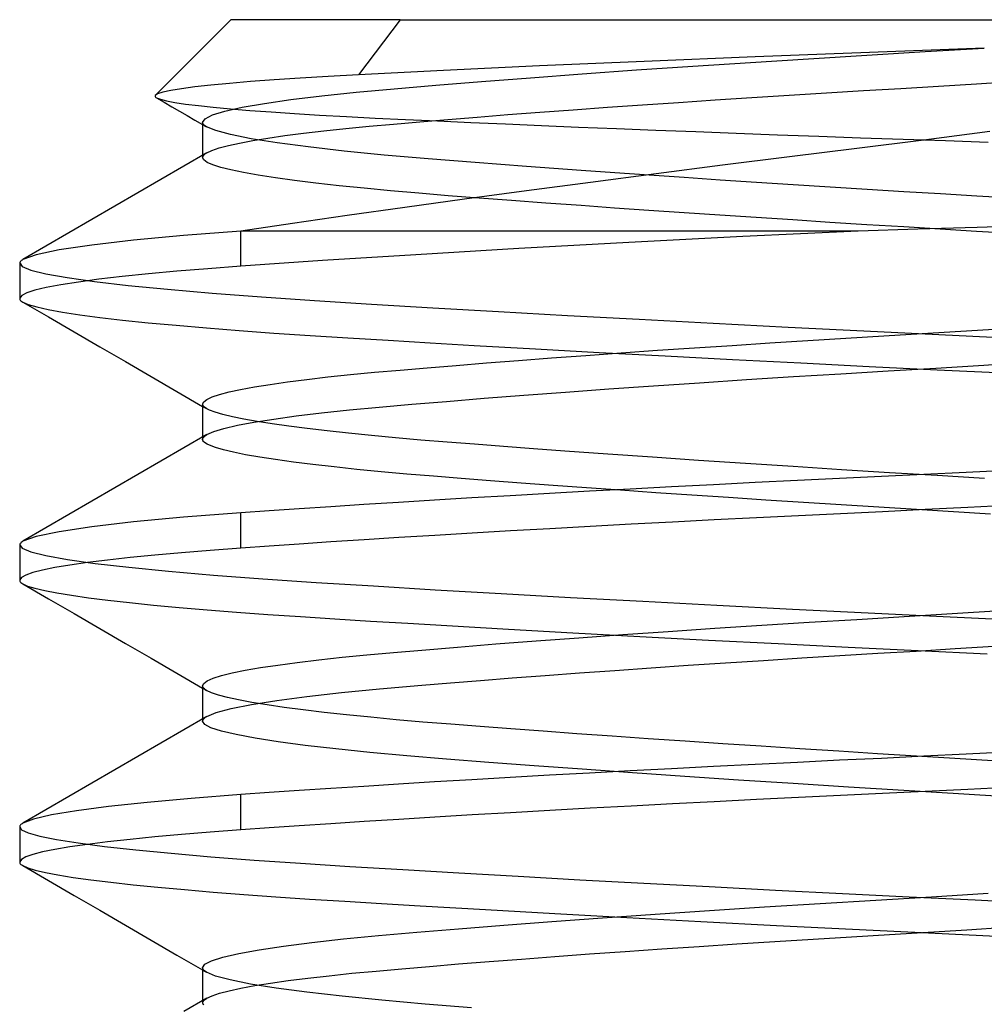
# Model space of a CAD drawing. Units: millimetres. Extents: x -27.5 to 27.5, y -30 to 47.
# Drawn here: x -4 to 0.3, y 42.6 to 47 of the extents above; entities that cross this region are included whole.
import ezdxf

# ---------------------------------------------------------------- set-up
doc = ezdxf.new("R2010")
doc.units = ezdxf.units.MM
doc.layers.add('MAIN-1', color=7, linetype='Continuous')
doc.layers.add('MAIN-2', color=7, linetype='Continuous')

msp = doc.modelspace()

# ---------------------------------------------------------------- linework, layer by layer
at = {"layer": 'MAIN-1'}
for p, q in [((-3.0625, 47), (-3.397, 46.6655)), ((-2.3116, 47), (-3.0625, 47)), ((-2.3116, 47), (-2.4959, 46.7559)), ((-2.3116, 47), (3.0625, 47)), ((0.2803, 46.8744), (-0.2297, 46.8548)), ((0.0178, 46.8582), (0.2803, 46.8744)), ((-0.7364, 46.8353), (-1.2285, 46.8151)), ((-0.7577, 46.8107), (-0.4996, 46.827)), ((-0.2297, 46.8548), (-0.7364, 46.8353)), ((-0.4996, 46.827), (-0.2415, 46.8426)), ((-0.2415, 46.8426), (0.0178, 46.8582)), ((-1.6929, 46.7948), (-2.1189, 46.775)), ((-1.2285, 46.8151), (-1.6929, 46.7948)), ((-1.5037, 46.7598), (-1.2625, 46.777)), ((-1.2625, 46.777), (-1.0129, 46.794)), ((-1.0129, 46.794), (-0.7577, 46.8107)), ((-2.8707, 46.7332), (-2.9752, 46.7254)), ((-2.756, 46.7408), (-2.8707, 46.7332)), ((-2.6311, 46.7484), (-2.756, 46.7408)), ((-2.4959, 46.7559), (-2.6311, 46.7484)), ((-2.1189, 46.775), (-2.4959, 46.7559)), ((-1.9513, 46.7259), (-1.7341, 46.7427)), ((-1.7341, 46.7427), (-1.5037, 46.7598)), ((-3.2821, 46.694), (-3.3294, 46.6863)), ((-3.2231, 46.7018), (-3.2821, 46.694)), ((-3.1521, 46.7096), (-3.2231, 46.7018)), ((-3.0693, 46.7175), (-3.1521, 46.7096)), ((-2.9752, 46.7254), (-3.0693, 46.7175)), ((-2.5064, 46.6781), (-2.3384, 46.6936)), ((-2.3384, 46.6936), (-2.1533, 46.7094)), ((-2.1533, 46.7094), (-1.9513, 46.7259)), ((-0.2552, 46.6856), (-0.0899, 46.6954)), ((-0.0899, 46.6954), (0.0771, 46.7056)), ((0.0771, 46.7056), (0.2452, 46.716)), ((0.2452, 46.716), (0.4137, 46.7265)), ((-3.3985, 46.6637), (-3.3992, 46.662)), ((-3.3992, 46.662), (-3.3992, 46.6603)), ((-3.3992, 46.6603), (-3.3986, 46.6586)), ((-3.3986, 46.6586), (-3.3973, 46.6569)), ((-3.3878, 46.6711), (-3.3985, 46.6637)), ((-3.3973, 46.6569), (-3.3953, 46.6552)), ((-3.3953, 46.6552), (-3.3927, 46.6535)), ((-3.393, 46.6537), (-3.3588, 46.6339)), ((-3.3647, 46.6786), (-3.3878, 46.6711)), ((-3.3294, 46.6863), (-3.3647, 46.6786)), ((-2.9144, 46.6287), (-2.7963, 46.6456)), ((-2.7963, 46.6456), (-2.6596, 46.6621)), ((-2.6596, 46.6621), (-2.5064, 46.6781)), ((-0.9146, 46.6443), (-0.7508, 46.6549)), ((-0.7508, 46.6549), (-0.5857, 46.6654)), ((-0.5857, 46.6654), (-0.4203, 46.6756)), ((-0.4203, 46.6756), (-0.2552, 46.6856)), ((-3.3588, 46.6339), (-3.3247, 46.614)), ((-3.3247, 46.614), (-3.2905, 46.5942)), ((-3.0895, 46.5944), (-3.0126, 46.6115)), ((-3.0126, 46.6115), (-2.9144, 46.6287)), ((-1.5444, 46.6006), (-1.3922, 46.6116)), ((-1.3922, 46.6116), (-1.2361, 46.6225)), ((-1.2361, 46.6225), (-1.0767, 46.6334)), ((-1.0767, 46.6334), (-0.9146, 46.6443)), ((-3.2905, 46.5942), (-3.2564, 46.5744)), ((-3.2564, 46.5744), (-3.2222, 46.5546)), ((-3.1881, 46.5446), (-3.1773, 46.5608)), ((-3.1773, 46.5608), (-3.1445, 46.5774)), ((-3.1445, 46.5774), (-3.0895, 46.5944)), ((-2.2243, 46.5472), (-2.1009, 46.5575)), ((-2.1009, 46.5575), (-1.9707, 46.5681)), ((-1.9707, 46.5681), (-1.8342, 46.5788)), ((-1.8342, 46.5788), (-1.6919, 46.5897)), ((-1.6919, 46.5897), (-1.5444, 46.6006)), ((-3.2222, 46.5546), (-3.1881, 46.5348)), ((-3.1881, 46.5446), (-3.1881, 46.3988)), ((-2.6498, 46.507), (-2.5529, 46.5173)), ((-2.5529, 46.5173), (-2.4497, 46.5273)), ((-2.4497, 46.5273), (-2.3406, 46.5371)), ((-2.3406, 46.5371), (-2.2243, 46.5472)), ((-2.9653, 46.464), (-2.8982, 46.4749)), ((-2.8982, 46.4749), (-2.823, 46.4858)), ((-2.823, 46.4858), (-2.74, 46.4965)), ((-2.74, 46.4965), (-2.6498, 46.507)), ((0.3049, 46.5037), (0.0126, 46.4655)), ((-3.1467, 46.4203), (-3.1148, 46.4311)), ((-3.1148, 46.4311), (-3.0739, 46.4421)), ((-3.0739, 46.4421), (-3.024, 46.453)), ((-3.024, 46.453), (-2.9653, 46.464)), ((-0.285, 46.4282), (-0.584, 46.3912)), ((0.0126, 46.4655), (-0.285, 46.4282)), ((-3.1696, 46.4096), (-3.2716, 46.3504)), ((-3.1696, 46.4096), (-3.1467, 46.4203)), ((-0.584, 46.3912), (-0.8814, 46.354)), ((-3.2716, 46.3504), (-3.3737, 46.2911)), ((-0.8814, 46.354), (-1.1762, 46.3163)), ((-1.1762, 46.3163), (-1.4674, 46.2784)), ((-3.3737, 46.2911), (-3.4757, 46.2319)), ((-1.4674, 46.2784), (-1.7516, 46.2409)), ((-3.4757, 46.2319), (-3.5777, 46.1728)), ((-1.7516, 46.2409), (-2.0262, 46.2039)), ((-3.5777, 46.1728), (-3.6796, 46.1137)), ((-2.2912, 46.1674), (-2.5463, 46.1316)), ((-2.0262, 46.2039), (-2.2912, 46.1674)), ((-2.5463, 46.1316), (-2.7898, 46.0965)), ((-3.6796, 46.1137), (-3.7815, 46.0545)), ((-2.7898, 46.0965), (-3.0193, 46.0625)), ((0.2481, 46.0787), (-0.0146, 46.0705)), ((0.5084, 46.087), (0.2481, 46.0787)), ((-3.7815, 46.0545), (-3.8834, 45.9955)), ((-3.2728, 46.0427), (-3.4948, 46.022)), ((-3.0193, 46.0625), (-3.2728, 46.0427)), ((-3.0193, 45.9062), (-3.0193, 46.0625)), ((-0.2797, 46.0625), (-3.0193, 46.0625)), ((-0.7907, 46.0376), (-1.2972, 46.0113)), ((-0.2797, 46.0625), (-0.7907, 46.0376)), ((-0.0146, 46.0705), (-0.2797, 46.0625)), ((-3.8834, 45.9955), (-3.9853, 45.9364)), ((-3.6803, 46.0006), (-3.8254, 45.979)), ((-3.4948, 46.022), (-3.6803, 46.0006)), ((-1.2972, 46.0113), (-1.7854, 45.9844)), ((-3.9274, 45.9575), (-3.9853, 45.9364)), ((-3.8254, 45.979), (-3.9274, 45.9575)), ((-2.2423, 45.9574), (-2.6566, 45.9312)), ((-1.7854, 45.9844), (-2.2423, 45.9574)), ((-4, 45.9196), (-4, 45.7634)), ((-3.9991, 45.9237), (-3.9999, 45.9211)), ((-3.9977, 45.9262), (-3.9991, 45.9237)), ((-3.9956, 45.9287), (-3.9977, 45.9262)), ((-3.9929, 45.9313), (-3.9956, 45.9287)), ((-3.9894, 45.9339), (-3.9929, 45.9313)), ((-3.9853, 45.9364), (-3.9894, 45.9339)), ((-3.0193, 45.9062), (-3.1654, 45.8953)), ((-2.6566, 45.9312), (-3.0193, 45.9062)), ((-3.5447, 45.8605), (-3.6484, 45.8484)), ((-3.4291, 45.8723), (-3.5447, 45.8605)), ((-3.3024, 45.8839), (-3.4291, 45.8723)), ((-3.1654, 45.8953), (-3.3024, 45.8839)), ((-3.8175, 45.8242), (-3.8818, 45.812)), ((-3.7395, 45.8363), (-3.8175, 45.8242)), ((-3.6484, 45.8484), (-3.7395, 45.8363)), ((-3.9912, 45.7763), (-3.9999, 45.7649)), ((-3.9688, 45.788), (-3.9912, 45.7763)), ((-3.9323, 45.7999), (-3.9688, 45.788)), ((-3.8818, 45.812), (-3.9323, 45.7999)), ((-3.9999, 45.7649), (-3.9999, 45.762)), ((-3.9999, 45.762), (-3.999, 45.7591)), ((-3.999, 45.7591), (-3.9972, 45.7562)), ((-3.9972, 45.7562), (-3.9945, 45.7534)), ((-3.9945, 45.7534), (-3.991, 45.7505)), ((-3.991, 45.7505), (-3.9865, 45.7477)), ((-3.9865, 45.7477), (-3.8726, 45.6817)), ((-3.8726, 45.6817), (-3.7586, 45.6157)), ((-3.7586, 45.6157), (-3.6446, 45.5496)), ((-0.3338, 45.5871), (-0.1654, 45.5972)), ((-0.1654, 45.5972), (0.0044, 45.6074)), ((0.0044, 45.6074), (0.1756, 45.6179)), ((0.1756, 45.6179), (0.3475, 45.6286)), ((-1.0057, 45.5445), (-0.8393, 45.5554)), ((-0.8393, 45.5554), (-0.6714, 45.5662)), ((-0.6714, 45.5662), (-0.5026, 45.5768)), ((-0.5026, 45.5768), (-0.3338, 45.5871)), ((-3.6446, 45.5496), (-3.5305, 45.4834)), ((-1.6401, 45.4998), (-1.4876, 45.511)), ((-1.4876, 45.511), (-1.3306, 45.5222)), ((-1.3306, 45.5222), (-1.1697, 45.5334)), ((-1.1697, 45.5334), (-1.0057, 45.5445)), ((-3.5305, 45.4834), (-3.4164, 45.4173)), ((-2.1915, 45.4562), (-2.0635, 45.4668)), ((-2.0635, 45.4668), (-1.9286, 45.4777)), ((-1.9286, 45.4777), (-1.7873, 45.4887)), ((-1.7873, 45.4887), (-1.6401, 45.4998)), ((0.0648, 45.4548), (0.2782, 45.468)), ((0.2782, 45.468), (0.492, 45.4815)), ((-2.6321, 45.4152), (-2.5319, 45.4256)), ((-2.5319, 45.4256), (-2.4253, 45.4358)), ((-2.4253, 45.4358), (-2.3122, 45.4459)), ((-2.3122, 45.4459), (-2.1915, 45.4562)), ((-0.5661, 45.4166), (-0.3562, 45.4295)), ((-0.3562, 45.4295), (-0.1467, 45.442)), ((-0.1467, 45.442), (0.0648, 45.4548)), ((-3.4164, 45.4173), (-3.3023, 45.3511)), ((-2.9588, 45.3714), (-2.8893, 45.3825)), ((-2.8893, 45.3825), (-2.8114, 45.3936)), ((-2.8114, 45.3936), (-2.7255, 45.4045)), ((-2.7255, 45.4045), (-2.6321, 45.4152)), ((-1.1869, 45.3759), (-0.983, 45.3897)), ((-0.983, 45.3897), (-0.7755, 45.4033)), ((-0.7755, 45.4033), (-0.5661, 45.4166)), ((-3.3023, 45.3511), (-3.1881, 45.2848)), ((-3.1462, 45.3268), (-3.1134, 45.3378)), ((-3.1134, 45.3378), (-3.0711, 45.349)), ((-3.0711, 45.349), (-3.0195, 45.3602)), ((-3.0195, 45.3602), (-2.9588, 45.3714)), ((-1.9395, 45.3206), (-1.7635, 45.3342)), ((-1.7635, 45.3342), (-1.5785, 45.3481)), ((-1.5785, 45.3481), (-1.3859, 45.362)), ((-1.3859, 45.362), (-1.1869, 45.3759)), ((-3.1881, 45.2946), (-3.1835, 45.3051)), ((-3.1881, 45.2946), (-3.1881, 45.1488)), ((-3.1835, 45.3051), (-3.1696, 45.3158)), ((-3.1696, 45.3158), (-3.1462, 45.3268)), ((-2.4042, 45.2814), (-2.2607, 45.2941)), ((-2.2607, 45.2941), (-2.1055, 45.3071)), ((-2.1055, 45.3071), (-1.9395, 45.3206)), ((-2.7727, 45.2424), (-2.6604, 45.2558)), ((-2.6604, 45.2558), (-2.5372, 45.2688)), ((-2.5372, 45.2688), (-2.4042, 45.2814)), ((-3.0342, 45.2009), (-2.9604, 45.2149)), ((-2.9604, 45.2149), (-2.873, 45.2287)), ((-2.873, 45.2287), (-2.7727, 45.2424)), ((-3.1695, 45.1596), (-3.2716, 45.1004)), ((-3.1695, 45.1596), (-3.139, 45.1732)), ((-3.139, 45.1732), (-3.0939, 45.187)), ((-3.0939, 45.187), (-3.0342, 45.2009)), ((-3.2716, 45.1004), (-3.3737, 45.0411)), ((-3.3737, 45.0411), (-3.4757, 44.9819)), ((0.2004, 44.9919), (0.0112, 44.9827)), ((0.3904, 45.0013), (0.2004, 44.9919)), ((-3.4757, 44.9819), (-3.5777, 44.9228)), ((-0.7358, 44.9466), (-0.9221, 44.9372)), ((-0.5492, 44.9558), (-0.7358, 44.9466)), ((-0.3627, 44.9648), (-0.5492, 44.9558)), ((-0.1766, 44.9736), (-0.3627, 44.9648)), ((0.0112, 44.9827), (-0.1766, 44.9736)), ((-3.5777, 44.9228), (-3.6796, 44.8637)), ((-1.6497, 44.8983), (-1.8239, 44.8884)), ((-1.4717, 44.9081), (-1.6497, 44.8983)), ((-1.2907, 44.9179), (-1.4717, 44.9081)), ((-1.1072, 44.9276), (-1.2907, 44.9179)), ((-0.9221, 44.9372), (-1.1072, 44.9276)), ((-3.6796, 44.8637), (-3.7815, 44.8045)), ((-2.3186, 44.859), (-2.4723, 44.8493)), ((-2.159, 44.8687), (-2.3186, 44.859)), ((-1.9939, 44.8786), (-2.159, 44.8687)), ((-1.8239, 44.8884), (-1.9939, 44.8786)), ((-3.0193, 44.8125), (-3.2728, 44.7927)), ((-2.8934, 44.8214), (-3.0193, 44.8125)), ((-3.0193, 44.6562), (-3.0193, 44.8125)), ((-2.76, 44.8305), (-2.8934, 44.8214)), ((-2.6196, 44.8398), (-2.76, 44.8305)), ((-2.4723, 44.8493), (-2.6196, 44.8398)), ((-0.1711, 44.8177), (-0.3576, 44.8088)), ((0.0171, 44.8267), (-0.1711, 44.8177)), ((0.2066, 44.836), (0.0171, 44.8267)), ((0.397, 44.8454), (0.2066, 44.836)), ((-3.7815, 44.8045), (-3.8834, 44.7455)), ((-3.4948, 44.772), (-3.6803, 44.7507)), ((-3.2728, 44.7927), (-3.4948, 44.772)), ((-1.1034, 44.7716), (-1.2872, 44.7619)), ((-0.9179, 44.7811), (-1.1034, 44.7716)), ((-0.7313, 44.7906), (-0.9179, 44.7811)), ((-0.5443, 44.7998), (-0.7313, 44.7906)), ((-0.3576, 44.8088), (-0.5443, 44.7998)), ((-3.8834, 44.7455), (-3.9853, 44.6864)), ((-3.8254, 44.729), (-3.9274, 44.7075)), ((-3.6803, 44.7507), (-3.8254, 44.729)), ((-1.8216, 44.7323), (-1.9919, 44.7224)), ((-1.6469, 44.7422), (-1.8216, 44.7323)), ((-1.4686, 44.7521), (-1.6469, 44.7422)), ((-1.2872, 44.7619), (-1.4686, 44.7521)), ((-3.9929, 44.6813), (-3.9956, 44.6787)), ((-3.9894, 44.6839), (-3.9929, 44.6813)), ((-3.9853, 44.6864), (-3.9894, 44.6839)), ((-3.9274, 44.7075), (-3.9853, 44.6864)), ((-2.6188, 44.6836), (-2.7596, 44.6743)), ((-2.4712, 44.6932), (-2.6188, 44.6836)), ((-2.3172, 44.7028), (-2.4712, 44.6932)), ((-2.1573, 44.7126), (-2.3172, 44.7028)), ((-1.9919, 44.7224), (-2.1573, 44.7126)), ((-4, 44.6696), (-4, 44.5134)), ((-3.9991, 44.6737), (-3.9999, 44.6712)), ((-3.9977, 44.6762), (-3.9991, 44.6737)), ((-3.9956, 44.6787), (-3.9977, 44.6762)), ((-3.2819, 44.6357), (-3.4008, 44.625)), ((-3.1545, 44.6461), (-3.2819, 44.6357)), ((-3.0193, 44.6562), (-3.1545, 44.6461)), ((-2.8931, 44.6652), (-3.0193, 44.6562)), ((-2.7596, 44.6743), (-2.8931, 44.6652)), ((-3.6991, 44.5919), (-3.7772, 44.5807)), ((-3.61, 44.6031), (-3.6991, 44.5919)), ((-3.5104, 44.6141), (-3.61, 44.6031)), ((-3.4008, 44.625), (-3.5104, 44.6141)), ((-3.8988, 44.5583), (-3.9419, 44.5472)), ((-3.8438, 44.5695), (-3.8988, 44.5583)), ((-3.7772, 44.5807), (-3.8438, 44.5695)), ((-3.9924, 44.5254), (-3.9999, 44.5149)), ((-3.9999, 44.5149), (-3.9999, 44.512)), ((-3.9999, 44.512), (-3.999, 44.5091)), ((-3.999, 44.5091), (-3.9972, 44.5062)), ((-3.9972, 44.5062), (-3.9945, 44.5034)), ((-3.9731, 44.5362), (-3.9924, 44.5254)), ((-3.9419, 44.5472), (-3.9731, 44.5362)), ((-3.9945, 44.5034), (-3.991, 44.5005)), ((-3.991, 44.5005), (-3.9866, 44.4977)), ((-3.9866, 44.4977), (-3.8726, 44.4317)), ((-3.8726, 44.4317), (-3.7586, 44.3657)), ((0.1382, 44.3656), (0.3528, 44.379)), ((-3.7586, 44.3657), (-3.6446, 44.2996)), ((-0.4964, 44.3272), (-0.2857, 44.34)), ((-0.2857, 44.34), (-0.075, 44.3526)), ((-0.075, 44.3526), (0.1382, 44.3656)), ((-3.6446, 44.2996), (-3.5306, 44.2334)), ((-1.3238, 44.2727), (-1.1222, 44.2866)), ((-1.1222, 44.2866), (-0.9161, 44.3004)), ((-0.9161, 44.3004), (-0.707, 44.314)), ((-0.707, 44.314), (-0.4964, 44.3272)), ((-1.8872, 44.2309), (-1.7076, 44.2447)), ((-1.7076, 44.2447), (-1.5194, 44.2587)), ((-1.5194, 44.2587), (-1.3238, 44.2727)), ((-3.5306, 44.2334), (-3.4165, 44.1673)), ((-2.342, 44.1933), (-2.2162, 44.2041)), ((-2.2162, 44.2041), (-2.057, 44.2174)), ((-2.057, 44.2174), (-1.8872, 44.2309)), ((-0.1915, 44.1894), (-0.0214, 44.1996)), ((-0.0214, 44.1996), (0.1502, 44.2101)), ((0.1502, 44.2101), (0.3227, 44.2208)), ((-3.4165, 44.1673), (-3.3023, 44.1011)), ((-2.7681, 44.1492), (-2.673, 44.1606)), ((-2.673, 44.1606), (-2.5698, 44.1718)), ((-2.5698, 44.1718), (-2.4594, 44.1826)), ((-2.4594, 44.1826), (-2.342, 44.1933)), ((-0.8675, 44.1473), (-0.6992, 44.1582)), ((-0.6992, 44.1582), (-0.5299, 44.1689)), ((-0.5299, 44.1689), (-0.3604, 44.1793)), ((-0.3604, 44.1793), (-0.1915, 44.1894)), ((-3.0573, 44.1022), (-2.9997, 44.114)), ((-2.9997, 44.114), (-2.932, 44.1259)), ((-2.932, 44.1259), (-2.8547, 44.1376)), ((-2.8547, 44.1376), (-2.7681, 44.1492)), ((-1.5158, 44.1027), (-1.359, 44.1139)), ((-1.359, 44.1139), (-1.1982, 44.1252)), ((-1.1982, 44.1252), (-1.0341, 44.1363)), ((-1.0341, 44.1363), (-0.8675, 44.1473)), ((-3.3023, 44.1011), (-3.1881, 44.0348)), ((-3.1674, 44.0671), (-3.1413, 44.0786)), ((-3.1413, 44.0786), (-3.1045, 44.0904)), ((-3.1045, 44.0904), (-3.0573, 44.1022)), ((-2.0891, 44.0585), (-1.9551, 44.0693)), ((-1.9551, 44.0693), (-1.8144, 44.0803)), ((-1.8144, 44.0803), (-1.6678, 44.0915)), ((-1.6678, 44.0915), (-1.5158, 44.1027)), ((-3.1881, 44.0446), (-3.183, 44.0557)), ((-3.1881, 44.0446), (-3.1881, 43.8988)), ((-3.183, 44.0557), (-3.1674, 44.0671)), ((-2.5727, 44.0152), (-2.4032, 44.0315)), ((-2.4032, 44.0315), (-2.2162, 44.0479)), ((-2.2162, 44.0479), (-2.0891, 44.0585)), ((-2.9716, 43.9629), (-2.859, 43.9807)), ((-2.859, 43.9807), (-2.7254, 43.9982)), ((-2.7254, 43.9982), (-2.5727, 44.0152)), ((-3.1276, 43.9272), (-3.0614, 43.945)), ((-3.0614, 43.945), (-2.9716, 43.9629)), ((-3.1695, 43.9096), (-3.2716, 43.8504)), ((-3.1695, 43.9096), (-3.1276, 43.9272)), ((-3.2716, 43.8504), (-3.3737, 43.7911)), ((-3.3737, 43.7911), (-3.4757, 43.7319)), ((-3.4757, 43.7319), (-3.5777, 43.6728)), ((-0.1766, 43.7236), (-0.3627, 43.7148)), ((0.0112, 43.7327), (-0.1766, 43.7236)), ((0.2004, 43.7419), (0.0112, 43.7327)), ((0.3904, 43.7513), (0.2004, 43.7419)), ((-1.1072, 43.6776), (-1.2907, 43.6679)), ((-0.9221, 43.6872), (-1.1072, 43.6776)), ((-0.7358, 43.6966), (-0.9221, 43.6872)), ((-0.5492, 43.7058), (-0.7358, 43.6966)), ((-0.3627, 43.7148), (-0.5492, 43.7058)), ((-3.5777, 43.6728), (-3.6795, 43.6137)), ((-1.8239, 43.6384), (-1.9939, 43.6286)), ((-1.6497, 43.6483), (-1.8239, 43.6384)), ((-1.4717, 43.6581), (-1.6497, 43.6483)), ((-1.2907, 43.6679), (-1.4717, 43.6581)), ((-3.6795, 43.6137), (-3.7815, 43.5546)), ((-2.6196, 43.5898), (-2.76, 43.5805)), ((-2.4723, 43.5993), (-2.6196, 43.5898)), ((-2.3186, 43.609), (-2.4723, 43.5993)), ((-2.159, 43.6187), (-2.3186, 43.609)), ((-1.9939, 43.6286), (-2.159, 43.6187)), ((0.397, 43.5954), (0.2066, 43.586)), ((-3.7815, 43.5546), (-3.8834, 43.4955)), ((-3.2385, 43.5456), (-3.435, 43.528)), ((-3.0193, 43.5625), (-3.2385, 43.5456)), ((-2.8934, 43.5714), (-3.0193, 43.5625)), ((-3.0193, 43.4062), (-3.0193, 43.5625)), ((-2.76, 43.5805), (-2.8934, 43.5714)), ((-0.5443, 43.5498), (-0.7313, 43.5406)), ((-0.3576, 43.5588), (-0.5443, 43.5498)), ((-0.1711, 43.5677), (-0.3576, 43.5588)), ((0.0171, 43.5767), (-0.1711, 43.5677)), ((0.2066, 43.586), (0.0171, 43.5767)), ((-3.6056, 43.5098), (-3.7477, 43.4914)), ((-3.435, 43.528), (-3.6056, 43.5098)), ((-1.4686, 43.5021), (-1.6469, 43.4922)), ((-1.2872, 43.5119), (-1.4686, 43.5021)), ((-1.1034, 43.5216), (-1.2872, 43.5119)), ((-0.9179, 43.5311), (-1.1034, 43.5216)), ((-0.7313, 43.5406), (-0.9179, 43.5311)), ((-3.8834, 43.4955), (-3.9854, 43.4364)), ((-3.8591, 43.4728), (-3.9385, 43.4544)), ((-3.7477, 43.4914), (-3.8591, 43.4728)), ((-2.1573, 43.4626), (-2.3172, 43.4528)), ((-1.9919, 43.4724), (-2.1573, 43.4626)), ((-1.8216, 43.4823), (-1.9919, 43.4724)), ((-1.6469, 43.4922), (-1.8216, 43.4823)), ((-4, 43.4196), (-4, 43.2634)), ((-3.9991, 43.4237), (-3.9999, 43.4211)), ((-3.9977, 43.4262), (-3.9991, 43.4237)), ((-3.9957, 43.4287), (-3.9977, 43.4262)), ((-3.9929, 43.4313), (-3.9957, 43.4287)), ((-3.9895, 43.4338), (-3.9929, 43.4313)), ((-3.9854, 43.4364), (-3.9895, 43.4338)), ((-3.9385, 43.4544), (-3.9854, 43.4364)), ((-2.8931, 43.4152), (-3.0193, 43.4062)), ((-2.7596, 43.4243), (-2.8931, 43.4152)), ((-2.6188, 43.4336), (-2.7596, 43.4243)), ((-2.4712, 43.4432), (-2.6188, 43.4336)), ((-2.3172, 43.4528), (-2.4712, 43.4432)), ((-3.4008, 43.375), (-3.5104, 43.3641)), ((-3.2819, 43.3857), (-3.4008, 43.375)), ((-3.1545, 43.3961), (-3.2819, 43.3857)), ((-3.0193, 43.4062), (-3.1545, 43.3961)), ((-3.7772, 43.3307), (-3.8438, 43.3195)), ((-3.6991, 43.3419), (-3.7772, 43.3307)), ((-3.61, 43.3531), (-3.6991, 43.3419)), ((-3.5104, 43.3641), (-3.61, 43.3531)), ((-3.9731, 43.2862), (-3.9924, 43.2754)), ((-3.9419, 43.2972), (-3.9731, 43.2862)), ((-3.8988, 43.3083), (-3.9419, 43.2972)), ((-3.8438, 43.3195), (-3.8988, 43.3083)), ((-3.9924, 43.2754), (-3.9999, 43.2649)), ((-3.9999, 43.2649), (-3.9999, 43.262)), ((-3.9999, 43.262), (-3.999, 43.2591)), ((-3.999, 43.2591), (-3.9972, 43.2562)), ((-3.9972, 43.2562), (-3.9946, 43.2534)), ((-3.9946, 43.2534), (-3.991, 43.2505)), ((-3.991, 43.2505), (-3.9866, 43.2477)), ((-3.9866, 43.2477), (-3.8726, 43.1817)), ((-3.8726, 43.1817), (-3.7586, 43.1157)), ((-3.7586, 43.1157), (-3.6446, 43.0496)), ((-0.2017, 43.095), (0.0466, 43.11)), ((0.0466, 43.11), (0.2976, 43.1255)), ((-0.9398, 43.0488), (-0.6949, 43.0647)), ((-0.6949, 43.0647), (-0.4481, 43.0802)), ((-0.4481, 43.0802), (-0.2017, 43.095)), ((-3.6446, 43.0496), (-3.5305, 42.9834)), ((-1.4139, 43.0163), (-1.1802, 43.0326)), ((-1.1802, 43.0326), (-0.9398, 43.0488)), ((-3.5305, 42.9834), (-3.4164, 42.9173)), ((-2.0522, 42.9678), (-1.8518, 42.9837)), ((-1.8518, 42.9837), (-1.6385, 42.9999)), ((-1.6385, 42.9999), (-1.4139, 43.0163)), ((-2.5627, 42.9225), (-2.4075, 42.9374)), ((-2.4075, 42.9374), (-2.2378, 42.9523)), ((-2.2378, 42.9523), (-2.0522, 42.9678)), ((-0.4793, 42.922), (-0.3096, 42.9323)), ((-0.3096, 42.9323), (-0.1402, 42.9424)), ((-0.1402, 42.9424), (0.0308, 42.9528)), ((0.0308, 42.9528), (0.2032, 42.9633)), ((0.2032, 42.9633), (0.3761, 42.9742)), ((-3.4164, 42.9173), (-3.3023, 42.8511)), ((-2.938, 42.8749), (-2.8297, 42.8911)), ((-2.8297, 42.8911), (-2.7041, 42.907)), ((-2.7041, 42.907), (-2.5627, 42.9225)), ((-1.151, 42.8784), (-0.9857, 42.8895)), ((-0.9857, 42.8895), (-0.8182, 42.9006)), ((-0.8182, 42.9006), (-0.6491, 42.9114)), ((-0.6491, 42.9114), (-0.4793, 42.922)), ((-3.3023, 42.8511), (-3.1881, 42.7848)), ((-3.0981, 42.8421), (-3.0278, 42.8585)), ((-3.0278, 42.8585), (-2.938, 42.8749)), ((-1.6253, 42.8446), (-1.4715, 42.8559)), ((-1.4715, 42.8559), (-1.3132, 42.8672)), ((-1.3132, 42.8672), (-1.151, 42.8784)), ((-3.1881, 42.7946), (-3.1782, 42.8101)), ((-3.1782, 42.8101), (-3.1483, 42.8259)), ((-3.1483, 42.8259), (-3.0981, 42.8421)), ((-2.1821, 42.8008), (-2.0528, 42.8115)), ((-2.0528, 42.8115), (-1.9166, 42.8224)), ((-1.9166, 42.8224), (-1.7739, 42.8334)), ((-1.7739, 42.8334), (-1.6253, 42.8446)), ((-3.1881, 42.7946), (-3.1881, 42.6488)), ((-2.7213, 42.7487), (-2.627, 42.7595)), ((-2.627, 42.7595), (-2.5258, 42.77)), ((-2.5258, 42.77), (-2.4182, 42.7802)), ((-2.4182, 42.7802), (-2.304, 42.7903)), ((-2.304, 42.7903), (-2.1821, 42.8008)), ((-3.0181, 42.7042), (-2.9568, 42.7155)), ((-2.9568, 42.7155), (-2.8867, 42.7267)), ((-2.8867, 42.7267), (-2.808, 42.7378)), ((-2.808, 42.7378), (-2.7213, 42.7487)), ((-3.1696, 42.6596), (-3.146, 42.6706)), ((-3.146, 42.6706), (-3.1129, 42.6817)), ((-3.1129, 42.6817), (-3.0702, 42.6929)), ((-3.0702, 42.6929), (-3.0181, 42.7042)), ((-3.1696, 42.6596), (-3.2716, 42.6004))]:
    msp.add_line(p, q, dxfattribs=at)
at = {"layer": 'MAIN-2'}
for p, q in [((-3.3927, 46.6535), (-3.3758, 46.6468)), ((-3.3758, 46.6468), (-3.3487, 46.6399)), ((-3.3487, 46.6399), (-3.3115, 46.633)), ((-3.3115, 46.633), (-3.2642, 46.626)), ((-3.2642, 46.626), (-3.2072, 46.619)), ((-3.2072, 46.619), (-3.1408, 46.6119)), ((-3.1408, 46.6119), (-3.0649, 46.6049)), ((-3.0649, 46.6049), (-2.9795, 46.5979)), ((-2.9795, 46.5979), (-2.8846, 46.5909)), ((-2.8846, 46.5909), (-2.781, 46.5839)), ((-2.781, 46.5839), (-2.6693, 46.5771)), ((-2.6693, 46.5771), (-2.5501, 46.5704)), ((-2.5501, 46.5704), (-2.4233, 46.5639)), ((-2.4233, 46.5639), (-2.2888, 46.5573)), ((-2.2888, 46.5573), (-2.1467, 46.5508)), ((-3.1876, 46.5413), (-3.1881, 46.5446)), ((-3.1881, 46.5348), (-3.1853, 46.5331)), ((-3.1862, 46.538), (-3.1876, 46.5413)), ((-3.1838, 46.5347), (-3.1862, 46.538)), ((-3.1853, 46.5331), (-3.1824, 46.5315)), ((-3.1805, 46.5314), (-3.1838, 46.5347)), ((-3.1824, 46.5315), (-3.1796, 46.5298)), ((-3.1762, 46.5282), (-3.1805, 46.5314)), ((-3.1796, 46.5298), (-3.1767, 46.5282)), ((-3.1767, 46.5282), (-3.1739, 46.5265)), ((-3.171, 46.5249), (-3.1762, 46.5282)), ((-3.1739, 46.5265), (-3.171, 46.5249)), ((-3.1301, 46.5079), (-3.171, 46.5249)), ((-2.1467, 46.5508), (-1.9981, 46.5442)), ((-1.9981, 46.5442), (-1.844, 46.5375)), ((-1.844, 46.5375), (-1.6848, 46.5307)), ((-1.6848, 46.5307), (-1.5209, 46.524)), ((-1.5209, 46.524), (-1.3517, 46.5171)), ((-1.3517, 46.5171), (-1.178, 46.5102)), ((-3.0641, 46.4903), (-3.1301, 46.5079)), ((-2.9733, 46.4722), (-3.0641, 46.4903)), ((-2.8582, 46.4539), (-2.9733, 46.4722)), ((-1.178, 46.5102), (-1.0004, 46.5034)), ((-1.0004, 46.5034), (-0.8202, 46.4965)), ((-0.8202, 46.4965), (-0.6381, 46.4898)), ((-0.6381, 46.4898), (-0.4542, 46.4831)), ((-0.4542, 46.4831), (-0.2684, 46.4765)), ((-0.2684, 46.4765), (-0.0805, 46.47)), ((-0.0805, 46.47), (0.1085, 46.4636)), ((-2.72, 46.4356), (-2.8582, 46.4539)), ((-2.5606, 46.4175), (-2.72, 46.4356)), ((0.1085, 46.4636), (0.2973, 46.4572)), ((-3.1881, 46.3988), (-3.1881, 46.3884)), ((-3.1881, 46.3884), (-3.1876, 46.3918)), ((-3.1831, 46.3777), (-3.1881, 46.3884)), ((-3.1876, 46.3918), (-3.1861, 46.3953)), ((-3.1861, 46.3953), (-3.1835, 46.3989)), ((-3.1835, 46.3989), (-3.1799, 46.4024)), ((-3.1799, 46.4024), (-3.1752, 46.406)), ((-3.1752, 46.406), (-3.1696, 46.4096)), ((-2.3822, 46.3998), (-2.5606, 46.4175)), ((-2.1875, 46.3827), (-2.3822, 46.3998)), ((-1.9782, 46.3662), (-2.1875, 46.3827)), ((-3.1683, 46.3671), (-3.1831, 46.3777)), ((-3.1434, 46.3562), (-3.1683, 46.3671)), ((-3.1082, 46.3451), (-3.1434, 46.3562)), ((-3.0628, 46.3337), (-3.1082, 46.3451)), ((-1.7514, 46.3491), (-1.9782, 46.3662)), ((-1.5083, 46.3314), (-1.7514, 46.3491)), ((-3.0071, 46.3221), (-3.0628, 46.3337)), ((-2.9412, 46.3105), (-3.0071, 46.3221)), ((-2.8655, 46.2987), (-2.9412, 46.3105)), ((-2.7803, 46.2869), (-2.8655, 46.2987)), ((-1.3599, 46.3209), (-1.5083, 46.3314)), ((-1.2074, 46.3103), (-1.3599, 46.3209)), ((-1.0513, 46.2996), (-1.2074, 46.3103)), ((-0.8923, 46.2889), (-1.0513, 46.2996)), ((-2.6859, 46.2752), (-2.7803, 46.2869)), ((-2.583, 46.2636), (-2.6859, 46.2752)), ((-2.4721, 46.2522), (-2.583, 46.2636)), ((-2.354, 46.2409), (-2.4721, 46.2522)), ((-0.731, 46.2782), (-0.8923, 46.2889)), ((-0.568, 46.2677), (-0.731, 46.2782)), ((-0.4042, 46.2572), (-0.568, 46.2677)), ((-0.24, 46.2469), (-0.4042, 46.2572)), ((-2.2292, 46.23), (-2.354, 46.2409)), ((-2.0987, 46.2193), (-2.2292, 46.23)), ((-1.9618, 46.2087), (-2.0987, 46.2193)), ((-1.8174, 46.1978), (-1.9618, 46.2087)), ((-0.0763, 46.2368), (-0.24, 46.2469)), ((0.0863, 46.2269), (-0.0763, 46.2368)), ((0.2473, 46.2173), (0.0863, 46.2269)), ((0.4081, 46.2076), (0.2473, 46.2173)), ((-1.6661, 46.1866), (-1.8174, 46.1978)), ((-1.5083, 46.1752), (-1.6661, 46.1866)), ((-1.3601, 46.1647), (-1.5083, 46.1752)), ((-1.2077, 46.154), (-1.3601, 46.1647)), ((-1.0517, 46.1434), (-1.2077, 46.154)), ((-0.8928, 46.1327), (-1.0517, 46.1434)), ((-0.7316, 46.122), (-0.8928, 46.1327)), ((-0.5688, 46.1115), (-0.7316, 46.122)), ((-0.4051, 46.101), (-0.5688, 46.1115)), ((-0.2411, 46.0907), (-0.4051, 46.101)), ((-0.0775, 46.0806), (-0.2411, 46.0907)), ((0.085, 46.0707), (-0.0775, 46.0806)), ((0.2459, 46.0611), (0.085, 46.0707)), ((0.4066, 46.0515), (0.2459, 46.0611)), ((-3.9999, 45.9211), (-3.9888, 45.9054)), ((-3.9888, 45.9054), (-3.9506, 45.8895)), ((-3.9506, 45.8895), (-3.8843, 45.873)), ((-3.8843, 45.873), (-3.7897, 45.856)), ((-3.7897, 45.856), (-3.6673, 45.8387)), ((-3.6673, 45.8387), (-3.5181, 45.8213)), ((-3.5181, 45.8213), (-3.3436, 45.804)), ((-3.3436, 45.804), (-3.146, 45.787)), ((-3.146, 45.787), (-2.9277, 45.7703)), ((-3.9865, 45.7477), (-3.9619, 45.737)), ((-3.9619, 45.737), (-3.9244, 45.7259)), ((-2.9277, 45.7703), (-2.6919, 45.7543)), ((-2.6919, 45.7543), (-2.4393, 45.7386)), ((-2.4393, 45.7386), (-2.1667, 45.7223)), ((-3.9244, 45.7259), (-3.8738, 45.7146)), ((-3.8738, 45.7146), (-3.8103, 45.7031)), ((-3.8103, 45.7031), (-3.7338, 45.6914)), ((-3.7338, 45.6914), (-3.6446, 45.6796)), ((-2.1667, 45.7223), (-1.8758, 45.7055)), ((-1.8758, 45.7055), (-1.5695, 45.6883)), ((-1.5695, 45.6883), (-1.2508, 45.6709)), ((-3.6446, 45.6796), (-3.5432, 45.6678)), ((-3.5432, 45.6678), (-3.4299, 45.656)), ((-3.4299, 45.656), (-3.3055, 45.6443)), ((-3.3055, 45.6443), (-3.1706, 45.6327)), ((-1.2508, 45.6709), (-0.923, 45.6536)), ((-0.923, 45.6536), (-0.5899, 45.6364)), ((-3.1706, 45.6327), (-3.026, 45.6213)), ((-3.026, 45.6213), (-2.8727, 45.6102)), ((-2.8727, 45.6102), (-2.7116, 45.5993)), ((-2.7116, 45.5993), (-2.5433, 45.5888)), ((-0.5899, 45.6364), (-0.255, 45.6196)), ((-0.255, 45.6196), (0.0781, 45.6034)), ((0.0781, 45.6034), (0.4067, 45.5877)), ((-2.5433, 45.5888), (-2.3657, 45.5779)), ((-2.3657, 45.5779), (-2.179, 45.5668)), ((-2.179, 45.5668), (-1.9838, 45.5554)), ((-1.9838, 45.5554), (-1.7116, 45.54)), ((-1.7116, 45.54), (-1.4281, 45.5243)), ((-1.4281, 45.5243), (-1.1356, 45.5085)), ((-1.1356, 45.5085), (-0.8367, 45.4928)), ((-0.8367, 45.4928), (-0.5341, 45.4773)), ((-0.5341, 45.4773), (-0.2306, 45.4622)), ((-0.2306, 45.4622), (0.0711, 45.4474)), ((0.0711, 45.4474), (0.369, 45.4333)), ((-3.1876, 45.2913), (-3.1881, 45.2946)), ((-3.1862, 45.288), (-3.1876, 45.2913)), ((-3.1881, 45.2848), (-3.1853, 45.2831)), ((-3.1838, 45.2847), (-3.1862, 45.288)), ((-3.1853, 45.2831), (-3.1824, 45.2815)), ((-3.1805, 45.2814), (-3.1838, 45.2847)), ((-3.1824, 45.2815), (-3.1796, 45.2798)), ((-3.1762, 45.2782), (-3.1805, 45.2814)), ((-3.1796, 45.2798), (-3.1767, 45.2782)), ((-3.1767, 45.2782), (-3.1739, 45.2765)), ((-3.171, 45.2749), (-3.1762, 45.2782)), ((-3.1739, 45.2765), (-3.171, 45.2749)), ((-3.1692, 45.2738), (-3.171, 45.2749)), ((-3.1672, 45.2728), (-3.1692, 45.2738)), ((-3.1651, 45.2717), (-3.1672, 45.2728)), ((-3.163, 45.2706), (-3.1651, 45.2717)), ((-3.1607, 45.2696), (-3.163, 45.2706)), ((-3.1584, 45.2685), (-3.1607, 45.2696)), ((-3.1325, 45.2587), (-3.1584, 45.2685)), ((-3.0984, 45.2486), (-3.1325, 45.2587)), ((-3.056, 45.2384), (-3.0984, 45.2486)), ((-3.0055, 45.2281), (-3.056, 45.2384)), ((-2.9469, 45.2176), (-3.0055, 45.2281)), ((-2.8803, 45.2071), (-2.9469, 45.2176)), ((-2.8061, 45.1966), (-2.8803, 45.2071)), ((-3.1752, 45.156), (-3.1695, 45.1596)), ((-2.7245, 45.1861), (-2.8061, 45.1966)), ((-2.6359, 45.1757), (-2.7245, 45.1861)), ((-2.5406, 45.1654), (-2.6359, 45.1757)), ((-2.4392, 45.1552), (-2.5406, 45.1654)), ((-3.1881, 45.1488), (-3.1881, 45.1384)), ((-3.1881, 45.1384), (-3.1876, 45.1418)), ((-3.1873, 45.134), (-3.1881, 45.1384)), ((-3.1876, 45.1418), (-3.1861, 45.1453)), ((-3.1848, 45.1296), (-3.1873, 45.134)), ((-3.1861, 45.1453), (-3.1835, 45.1489)), ((-3.1807, 45.1253), (-3.1848, 45.1296)), ((-3.1835, 45.1489), (-3.1799, 45.1524)), ((-3.1749, 45.121), (-3.1807, 45.1253)), ((-3.1799, 45.1524), (-3.1752, 45.156)), ((-3.1675, 45.1167), (-3.1749, 45.121)), ((-3.1584, 45.1123), (-3.1675, 45.1167)), ((-2.3322, 45.1452), (-2.4392, 45.1552)), ((-2.2199, 45.1355), (-2.3322, 45.1452)), ((-2.1031, 45.1259), (-2.2199, 45.1355)), ((-1.9813, 45.1165), (-2.1031, 45.1259)), ((-1.8535, 45.1068), (-1.9813, 45.1165)), ((-3.1314, 45.1021), (-3.1584, 45.1123)), ((-3.0955, 45.0916), (-3.1314, 45.1021)), ((-3.0508, 45.081), (-3.0955, 45.0916)), ((-2.9973, 45.0703), (-3.0508, 45.081)), ((-1.72, 45.0968), (-1.8535, 45.1068)), ((-1.5811, 45.0867), (-1.72, 45.0968)), ((-1.3902, 45.073), (-1.5811, 45.0867)), ((-1.1919, 45.0592), (-1.3902, 45.073)), ((-2.9351, 45.0594), (-2.9973, 45.0703)), ((-2.8644, 45.0485), (-2.9351, 45.0594)), ((-2.7856, 45.0376), (-2.8644, 45.0485)), ((-2.6989, 45.0268), (-2.7856, 45.0376)), ((-0.9878, 45.0453), (-1.1919, 45.0592)), ((-0.7791, 45.0314), (-0.9878, 45.0453)), ((-0.5673, 45.0176), (-0.7791, 45.0314)), ((-2.6047, 45.016), (-2.6989, 45.0268)), ((-2.5037, 45.0053), (-2.6047, 45.016)), ((-2.3961, 44.9949), (-2.5037, 45.0053)), ((-2.2827, 44.9846), (-2.3961, 44.9949)), ((-0.3539, 45.004), (-0.5673, 45.0176)), ((-0.1405, 44.9907), (-0.3539, 45.004)), ((0.0715, 44.9778), (-0.1405, 44.9907)), ((-2.1641, 44.9746), (-2.2827, 44.9846)), ((-2.0406, 44.9648), (-2.1641, 44.9746)), ((-1.9108, 44.9548), (-2.0406, 44.9648)), ((-1.7748, 44.9446), (-1.9108, 44.9548)), ((-1.6329, 44.9342), (-1.7748, 44.9446)), ((0.2811, 44.9653), (0.0715, 44.9778)), ((-1.4856, 44.9236), (-1.6329, 44.9342)), ((-1.3335, 44.9128), (-1.4856, 44.9236)), ((-1.1771, 44.9019), (-1.3335, 44.9128)), ((-1.0172, 44.891), (-1.1771, 44.9019)), ((-0.8543, 44.8801), (-1.0172, 44.891)), ((-0.6893, 44.8693), (-0.8543, 44.8801)), ((-0.5227, 44.8585), (-0.6893, 44.8693)), ((-0.3554, 44.8479), (-0.5227, 44.8585)), ((-0.188, 44.8374), (-0.3554, 44.8479)), ((-0.0213, 44.8272), (-0.188, 44.8374)), ((0.1442, 44.8172), (-0.0213, 44.8272)), ((0.3081, 44.8074), (0.1442, 44.8172)), ((-3.9999, 44.6712), (-3.9888, 44.6553)), ((-3.9888, 44.6553), (-3.9502, 44.6394)), ((-3.9502, 44.6394), (-3.8835, 44.6228)), ((-3.8835, 44.6228), (-3.7883, 44.6058)), ((-3.7883, 44.6058), (-3.6652, 44.5884)), ((-3.6652, 44.5884), (-3.515, 44.571)), ((-3.515, 44.571), (-3.3394, 44.5536)), ((-3.3394, 44.5536), (-3.1406, 44.5365)), ((-3.1406, 44.5365), (-2.9211, 44.5199)), ((-2.9211, 44.5199), (-2.684, 44.5038)), ((-3.9866, 44.4977), (-3.9646, 44.4879)), ((-3.9646, 44.4879), (-3.9321, 44.4779)), ((-3.9321, 44.4779), (-3.8887, 44.4677)), ((-3.8887, 44.4677), (-3.8346, 44.4572)), ((-2.684, 44.5038), (-2.4299, 44.4881)), ((-2.4299, 44.4881), (-2.1557, 44.4717)), ((-2.1557, 44.4717), (-1.8633, 44.4548)), ((-3.8346, 44.4572), (-3.7697, 44.4467)), ((-3.7697, 44.4467), (-3.6942, 44.436)), ((-3.6942, 44.436), (-3.6083, 44.4252)), ((-3.6083, 44.4252), (-3.5123, 44.4145)), ((-1.8633, 44.4548), (-1.5553, 44.4375)), ((-1.5553, 44.4375), (-1.2351, 44.4201)), ((-1.2351, 44.4201), (-0.9059, 44.4027)), ((-3.5123, 44.4145), (-3.4068, 44.4037)), ((-3.4068, 44.4037), (-3.292, 44.3931)), ((-3.292, 44.3931), (-3.1687, 44.3826)), ((-3.1687, 44.3826), (-3.0373, 44.3722)), ((-0.9059, 44.4027), (-0.5715, 44.3855)), ((-0.5715, 44.3855), (-0.2355, 44.3686)), ((-3.0373, 44.3722), (-2.8987, 44.362)), ((-2.8987, 44.362), (-2.7535, 44.3521)), ((-2.7535, 44.3521), (-2.6023, 44.3424)), ((-2.6023, 44.3424), (-2.4441, 44.3327)), ((-2.4441, 44.3327), (-2.278, 44.3227)), ((-0.2355, 44.3686), (0.0984, 44.3524)), ((0.0984, 44.3524), (0.4279, 44.3367)), ((-2.278, 44.3227), (-2.1046, 44.3124)), ((-2.1046, 44.3124), (-1.8315, 44.2967)), ((-1.8315, 44.2967), (-1.5453, 44.2807)), ((-1.5453, 44.2807), (-1.2486, 44.2645)), ((-1.2486, 44.2645), (-0.9442, 44.2484)), ((-0.9442, 44.2484), (-0.6349, 44.2324)), ((-0.6349, 44.2324), (-0.3237, 44.2168)), ((-0.3237, 44.2168), (-0.0134, 44.2015)), ((-0.0134, 44.2015), (0.2931, 44.1869)), ((-3.1876, 44.0413), (-3.1881, 44.0446)), ((-3.1881, 44.0348), (-3.1853, 44.0331)), ((-3.1862, 44.038), (-3.1876, 44.0413)), ((-3.1838, 44.0347), (-3.1862, 44.038)), ((-3.1853, 44.0331), (-3.1824, 44.0315)), ((-3.1805, 44.0314), (-3.1838, 44.0347)), ((-3.1824, 44.0315), (-3.1796, 44.0298)), ((-3.1762, 44.0281), (-3.1805, 44.0314)), ((-3.1796, 44.0298), (-3.1767, 44.0282)), ((-3.1767, 44.0282), (-3.1739, 44.0265)), ((-3.171, 44.0249), (-3.1762, 44.0281)), ((-3.1739, 44.0265), (-3.171, 44.0249)), ((-3.1491, 44.0146), (-3.171, 44.0249)), ((-3.118, 44.0042), (-3.1491, 44.0146)), ((-3.0778, 43.9935), (-3.118, 44.0042)), ((-3.0284, 43.9826), (-3.0778, 43.9935)), ((-2.9698, 43.9716), (-3.0284, 43.9826)), ((-2.9024, 43.9605), (-2.9698, 43.9716)), ((-2.8262, 43.9494), (-2.9024, 43.9605)), ((-2.7417, 43.9383), (-2.8262, 43.9494)), ((-2.6493, 43.9272), (-2.7417, 43.9383)), ((-3.1881, 43.8988), (-3.1881, 43.8884)), ((-3.1876, 43.8918), (-3.1861, 43.8953)), ((-3.1861, 43.8953), (-3.1835, 43.8989)), ((-3.1835, 43.8989), (-3.1799, 43.9024)), ((-3.1799, 43.9024), (-3.1752, 43.906)), ((-3.1752, 43.906), (-3.1695, 43.9096)), ((-2.5494, 43.9163), (-2.6493, 43.9272)), ((-2.4426, 43.9055), (-2.5494, 43.9163)), ((-2.3294, 43.895), (-2.4426, 43.9055)), ((-2.2106, 43.8847), (-2.3294, 43.895)), ((-3.1881, 43.8884), (-3.1876, 43.8918)), ((-3.1789, 43.8739), (-3.1881, 43.8884)), ((-3.1515, 43.8593), (-3.1789, 43.8739)), ((-3.1051, 43.8442), (-3.1515, 43.8593)), ((-2.0866, 43.8746), (-2.2106, 43.8847)), ((-1.9567, 43.8646), (-2.0866, 43.8746)), ((-1.8202, 43.8543), (-1.9567, 43.8646)), ((-1.6774, 43.8437), (-1.8202, 43.8543)), ((-3.0398, 43.8287), (-3.1051, 43.8442)), ((-2.9556, 43.8129), (-3.0398, 43.8287)), ((-2.8531, 43.7969), (-2.9556, 43.8129)), ((-1.5271, 43.8328), (-1.6774, 43.8437)), ((-1.3716, 43.8217), (-1.5271, 43.8328)), ((-1.2113, 43.8105), (-1.3716, 43.8217)), ((-1.0472, 43.7993), (-1.2113, 43.8105)), ((-2.7331, 43.7809), (-2.8531, 43.7969)), ((-2.5969, 43.7651), (-2.7331, 43.7809)), ((-2.4457, 43.7496), (-2.5969, 43.7651)), ((-0.8797, 43.7881), (-1.0472, 43.7993)), ((-0.7098, 43.7769), (-0.8797, 43.7881)), ((-0.5382, 43.7657), (-0.7098, 43.7769)), ((-0.3658, 43.7548), (-0.5382, 43.7657)), ((-2.2815, 43.7345), (-2.4457, 43.7496)), ((-2.1059, 43.7199), (-2.2815, 43.7345)), ((-1.9186, 43.7054), (-2.1059, 43.7199)), ((-0.1932, 43.744), (-0.3658, 43.7548)), ((-0.0213, 43.7334), (-0.1932, 43.744)), ((0.1492, 43.7231), (-0.0213, 43.7334)), ((0.3182, 43.7131), (0.1492, 43.7231)), ((-1.7178, 43.6904), (-1.9186, 43.7054)), ((-1.5047, 43.6749), (-1.7178, 43.6904)), ((-1.2812, 43.6591), (-1.5047, 43.6749)), ((-1.049, 43.6432), (-1.2812, 43.6591)), ((-0.8103, 43.6272), (-1.049, 43.6432)), ((-0.5673, 43.6114), (-0.8103, 43.6272)), ((-0.3222, 43.5958), (-0.5673, 43.6114)), ((-0.0773, 43.5806), (-0.3222, 43.5958)), ((0.1653, 43.5659), (-0.0773, 43.5806)), ((0.4056, 43.5515), (0.1653, 43.5659)), ((-3.9999, 43.4211), (-3.9915, 43.4071)), ((-3.9915, 43.4071), (-3.9617, 43.3932)), ((-3.9617, 43.3932), (-3.9101, 43.3787)), ((-3.9101, 43.3787), (-3.8363, 43.3638)), ((-3.8363, 43.3638), (-3.7405, 43.3486)), ((-3.7405, 43.3486), (-3.6231, 43.3332)), ((-3.6231, 43.3332), (-3.4849, 43.3178)), ((-3.4849, 43.3178), (-3.3272, 43.3025)), ((-3.3272, 43.3025), (-3.1514, 43.2874)), ((-3.1514, 43.2874), (-2.9595, 43.2726)), ((-3.9866, 43.2477), (-3.9641, 43.2378)), ((-3.9641, 43.2378), (-3.9306, 43.2275)), ((-2.9595, 43.2726), (-2.7534, 43.2583)), ((-2.7534, 43.2583), (-2.5347, 43.2445)), ((-2.5347, 43.2445), (-2.3006, 43.2303)), ((-3.9306, 43.2275), (-3.8859, 43.2171)), ((-3.8859, 43.2171), (-3.83, 43.2064)), ((-3.83, 43.2064), (-3.7629, 43.1956)), ((-3.7629, 43.1956), (-3.6848, 43.1847)), ((-2.3006, 43.2303), (-2.0514, 43.2156)), ((-2.0514, 43.2156), (-1.7887, 43.2005)), ((-1.7887, 43.2005), (-1.5144, 43.1853)), ((-3.6848, 43.1847), (-3.596, 43.1738)), ((-3.596, 43.1738), (-3.4968, 43.1628)), ((-3.4968, 43.1628), (-3.3876, 43.1519)), ((-3.3876, 43.1519), (-3.2691, 43.1411)), ((-1.5144, 43.1853), (-1.2309, 43.1698)), ((-1.2309, 43.1698), (-0.9405, 43.1545)), ((-0.9405, 43.1545), (-0.6457, 43.1392)), ((-3.2691, 43.1411), (-3.1417, 43.1304)), ((-3.1417, 43.1304), (-3.0061, 43.1198)), ((-3.0061, 43.1198), (-2.8631, 43.1095)), ((-2.8631, 43.1095), (-2.7135, 43.0995)), ((-0.6457, 43.1392), (-0.349, 43.1243)), ((-0.349, 43.1243), (-0.053, 43.1097)), ((-0.053, 43.1097), (0.2399, 43.0956)), ((-2.7135, 43.0995), (-2.5577, 43.0896)), ((-2.5577, 43.0896), (-2.394, 43.0796)), ((-2.394, 43.0796), (-2.2223, 43.0694)), ((-2.2223, 43.0694), (-1.9324, 43.0525)), ((0.2399, 43.0956), (0.5305, 43.0817)), ((-1.9324, 43.0525), (-1.6261, 43.0352)), ((-1.6261, 43.0352), (-1.3066, 43.0177)), ((-1.3066, 43.0177), (-0.9773, 43.0001)), ((-0.9773, 43.0001), (-0.6419, 42.9828)), ((-0.6419, 42.9828), (-0.3042, 42.9658)), ((-0.3042, 42.9658), (0.0322, 42.9493)), ((0.0322, 42.9493), (0.3641, 42.9335)), ((-3.1876, 42.7913), (-3.1881, 42.7946)), ((-3.1881, 42.7848), (-3.1853, 42.7831)), ((-3.1862, 42.788), (-3.1876, 42.7913)), ((-3.1838, 42.7847), (-3.1862, 42.788)), ((-3.1853, 42.7831), (-3.1824, 42.7815)), ((-3.1805, 42.7814), (-3.1838, 42.7847)), ((-3.1824, 42.7815), (-3.1796, 42.7798)), ((-3.1762, 42.7782), (-3.1805, 42.7814)), ((-3.1796, 42.7798), (-3.1767, 42.7782)), ((-3.1767, 42.7782), (-3.1739, 42.7765)), ((-3.171, 42.7749), (-3.1762, 42.7782)), ((-3.1739, 42.7765), (-3.171, 42.7749)), ((-3.1305, 42.758), (-3.171, 42.7749)), ((-3.0654, 42.7405), (-3.1305, 42.758)), ((-2.9759, 42.7226), (-3.0654, 42.7405)), ((-2.8624, 42.7045), (-2.9759, 42.7226)), ((-2.7263, 42.6863), (-2.8624, 42.7045)), ((-2.5691, 42.6684), (-2.7263, 42.6863)), ((-3.1881, 42.6488), (-3.1881, 42.6384)), ((-3.1881, 42.6384), (-3.1876, 42.6418)), ((-3.1836, 42.6282), (-3.1881, 42.6384)), ((-3.1876, 42.6418), (-3.1861, 42.6453)), ((-3.1861, 42.6453), (-3.1835, 42.6489)), ((-3.1835, 42.6489), (-3.1799, 42.6524)), ((-3.1799, 42.6524), (-3.1752, 42.656)), ((-3.1752, 42.656), (-3.1696, 42.6596)), ((-2.3932, 42.6508), (-2.5691, 42.6684)), ((-2.2011, 42.6339), (-2.3932, 42.6508)), ((-1.9947, 42.6175), (-2.2011, 42.6339))]:
    msp.add_line(p, q, dxfattribs=at)

doc.saveas('drawing.dxf')
